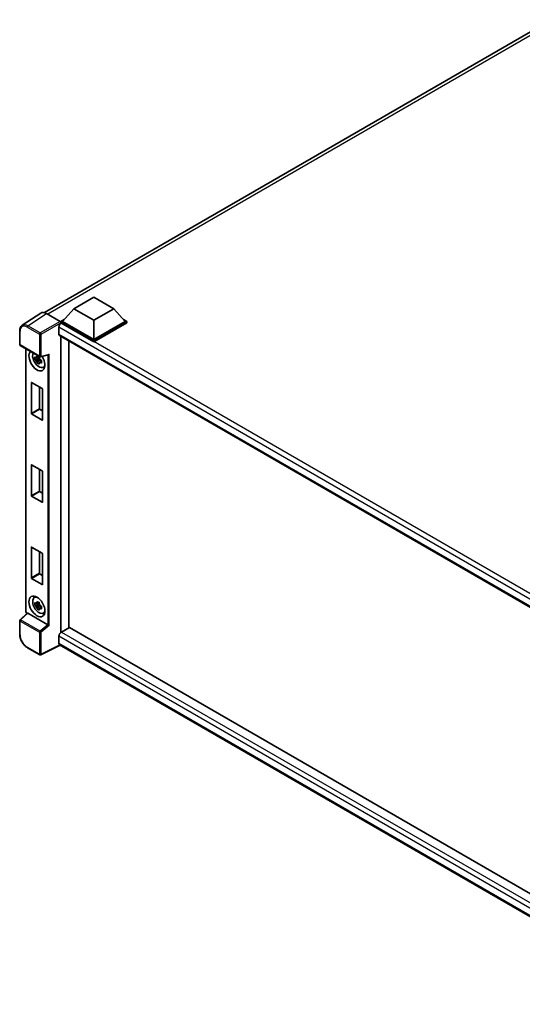
# Model space of a CAD drawing. Units: millimetres. Extents: x 0 to 11800, y 0 to 1546.
# Drawn here: x 812 to 945, y 191 to 452 of the extents above; entities that cross this region are included whole.
import ezdxf

# ---------------------------------------------------------------- set-up
doc = ezdxf.new("R2010")
doc.units = ezdxf.units.MM
doc.header["$LTSCALE"] = 3
doc.layers.add('Visible (ISO)', color=7, linetype='Continuous', lineweight=35)
doc.layers.add('Visible Narrow (ISO)', color=7, linetype='Continuous', lineweight=25)

msp = doc.modelspace()

# ---------------------------------------------------------------- linework, layer by layer
at = {"layer": 'Visible (ISO)'}
for p, q in [((818.3536, 373.9027), (952.8126, 451.5326)), ((826.1514, 374.9442), (831.4547, 378.006)), ((831.4547, 378.006), (836.758, 374.9442)), ((817.3446, 373.7882), (812.4211, 370.5342)), ((818.8952, 373.6712), (822.5029, 371.5883)), ((826.1514, 374.9442), (823.1392, 371.5639)), ((831.4547, 371.8823), (826.1514, 374.9442)), ((836.758, 374.9442), (831.4547, 371.8823)), ((836.758, 374.9442), (839.7703, 371.5639)), ((822.7149, 371.5639), (823.5887, 372.0684)), ((822.7149, 371.2209), (822.7149, 371.5639)), ((831.4547, 366.5179), (822.7149, 371.5639)), ((822.7149, 371.2211), (822.7149, 371.0882)), ((822.821, 371.1597), (822.7149, 371.2209)), ((831.4547, 366.175), (822.7149, 371.2209)), ((831.4547, 366.7629), (823.1392, 371.5639)), ((831.4547, 371.8823), (831.4547, 366.7629)), ((839.7703, 371.5639), (831.4547, 366.7629)), ((840.1946, 371.5639), (831.4547, 366.5179)), ((840.1946, 371.2209), (831.4547, 366.175)), ((839.3207, 372.0684), (840.1946, 371.5639)), ((840.1946, 371.2209), (840.1946, 371.5639)), ((811.7741, 365.4447), (811.7741, 369.077)), ((822.1846, 370.0574), (822.1846, 368.2203)), ((822.371, 367.8083), (989.4262, 271.3589)), ((822.7149, 367.6097), (822.7149, 289.1527)), ((824.8362, 366.385), (824.8362, 290.3878)), ((831.4547, 366.175), (831.4547, 366.5179)), ((811.9241, 365.1849), (817.0837, 362.206)), ((813.3971, 294.7342), (813.3971, 364.3345)), ((816.976, 361.7545), (815.8368, 361.5151)), ((816.3858, 360.5642), (817.1627, 361.4311)), ((816.933, 362.2163), (816.6302, 362.0414)), ((816.6302, 361.3392), (817.1139, 361.6185)), ((816.976, 362.0623), (816.976, 362.1929)), ((816.976, 361.7545), (816.976, 361.8203)), ((817.0594, 361.7063), (816.976, 361.7545)), ((817.1627, 361.4311), (817.1627, 361.5274)), ((817.1627, 361.4311), (817.2197, 361.3982)), ((817.5411, 361.163), (817.2383, 360.9882)), ((817.3071, 362.175), (819.3677, 362.6953)), ((817.4292, 361.2772), (817.5423, 361.2119)), ((818.0263, 359.3784), (818.4427, 359.5627)), ((814.866, 347.1914), (814.866, 355.3237)), ((814.9509, 355.3727), (817.751, 353.7561)), ((816.9873, 354.197), (816.9873, 348.4162)), ((817.8359, 353.6091), (817.8359, 345.4768)), ((817.0722, 348.2692), (817.8359, 347.8283)), ((817.751, 345.4278), (814.9509, 347.0445)), ((814.866, 325.391), (814.866, 333.5233)), ((814.9509, 333.5723), (817.751, 331.9556)), ((816.9873, 332.3965), (816.9873, 326.6157)), ((817.8359, 331.8086), (817.8359, 323.6763)), ((817.0722, 326.4687), (817.8359, 326.0278)), ((817.751, 323.6273), (814.9509, 325.244)), ((814.866, 303.5905), (814.866, 311.7228)), ((814.9509, 311.7718), (817.751, 310.1551)), ((816.9873, 310.5961), (816.9873, 304.8153)), ((817.8359, 310.0082), (817.8359, 301.8759)), ((817.751, 301.8269), (814.9509, 303.4435)), ((817.0722, 304.6683), (817.8359, 304.2274)), ((815.6301, 298.3723), (815.9979, 298.6407)), ((816.976, 296.5981), (815.8368, 296.3587)), ((816.3858, 295.4078), (817.1627, 296.2747)), ((816.933, 297.0598), (816.6302, 296.885)), ((816.6302, 296.1828), (817.1139, 296.4621)), ((816.976, 296.9059), (816.976, 297.0364)), ((816.976, 296.5981), (816.976, 296.6638)), ((817.0594, 296.5499), (816.976, 296.5981)), ((817.1627, 296.2747), (817.1627, 296.371)), ((817.1627, 296.2747), (817.2197, 296.2418)), ((817.5411, 296.0066), (817.2383, 295.8317)), ((817.4292, 296.1208), (817.5423, 296.0555)), ((811.7741, 288.652), (811.7741, 292.2843)), ((813.7498, 294.2443), (811.8703, 292.5045)), ((819.2114, 291.1858), (813.9148, 294.2438)), ((818.0263, 294.222), (818.4427, 294.4063)), ((824.9423, 290.449), (822.821, 289.2243)), ((824.9423, 290.449), (989.4666, 195.4608)), ((822.1846, 288.122), (822.1846, 286.2849)), ((817.0837, 283.2101), (813.8321, 285.0874)), ((822.5312, 285.7803), (817.3677, 283.2015)), ((987.4194, 190.5821), (822.371, 285.8729))]:
    msp.add_line(p, q, dxfattribs=at)
for centre, start, end in [((812.0741, 365.4447), 180, 240), ((817.2337, 362.4658), 240, 284.173003), ((812.0741, 292.2843), 132.789481, 180), ((817.2337, 283.4699), 240, 296.538708)]:
    msp.add_arc(centre, 0.3, start, end, dxfattribs=at)
for centre, major_axis, ratio, start_param, end_param in [((818.8978, 371.2187), (-1.5018, 2.6012), 0.5766475, 5.49839613, 6.31804944), ((822.821, 370.4248), (-0.45, -0.7794), 0.57735027, 3.92699082, 5.49778714), ((822.5026, 371.3433), (-0.15, 0.2598), 0.5780539, 3.9275998, 5.49717816), ((822.821, 368.5877), (-0.45, -0.7794), 0.57735027, 5.49778714, 6.28318531), ((816.3509, 361.178), (1.5, -2.5981), 0.57735027, 3.29297256, 7.94489041), ((816.9025, 361.4965), (-1.2004, 2.0791), 0.57735027, 0.35706869, 3.53279276), ((819.4291, 363.0202), (-0.2328, -0.2989), 0.63292033, 0.682393, 1.6388949), ((816.6443, 361.3474), (-0.4696, 0.8134), 0.57735027, 5.97330265, 6.59306797), ((816.6443, 361.3474), (-0.4696, 0.8134), 0.57735027, 1.26091366, 1.88067899), ((816.6443, 361.3474), (0.4696, -0.8134), 0.57735027, 1.26091366, 1.88067899), ((816.6443, 361.3474), (0.4696, -0.8134), 0.57735027, 5.97330265, 6.59306797), ((817.6237, 361.9129), (1.5, -2.5981), 0.57735027, 5.62163033, 5.84503628), ((814.9509, 355.2747), (-0.06, 0.1039), 0.57735027, 5.49778714, 7.06858347), ((817.751, 353.6581), (-0.06, 0.1039), 0.57735027, 3.92699082, 5.49778714), ((814.9509, 347.1424), (0.06, -0.1039), 0.57735027, 3.92699082, 5.49778714), ((817.0722, 348.3672), (0.06, -0.1039), 0.57735027, 3.92699082, 5.49778714), ((817.751, 345.5258), (0.06, -0.1039), 0.57735027, 5.49778714, 7.06858347), ((814.9509, 333.4743), (-0.06, 0.1039), 0.57735027, 5.49778714, 7.06858347), ((817.751, 331.8576), (-0.06, 0.1039), 0.57735027, 3.92699082, 5.49778714), ((817.0722, 326.5667), (0.06, -0.1039), 0.57735027, 3.92699082, 5.49778714), ((814.9509, 325.342), (0.06, -0.1039), 0.57735027, 3.92699082, 5.49778714), ((817.751, 323.7253), (0.06, -0.1039), 0.57735027, 5.49778714, 7.06858347), ((814.9509, 311.6738), (-0.06, 0.1039), 0.57735027, 5.49778714, 7.06858347), ((817.751, 310.0572), (-0.06, 0.1039), 0.57735027, 3.92699082, 5.49778714), ((814.9509, 303.5415), (0.06, -0.1039), 0.57735027, 3.92699082, 5.49778714), ((817.0722, 304.7663), (0.06, -0.1039), 0.57735027, 3.92699082, 5.49778714), ((817.751, 301.9249), (0.06, -0.1039), 0.57735027, 5.49778714, 7.06858347), ((816.9025, 296.34), (-1.2004, 2.0791), 0.57735027, 5.8919852, 9.81597807), ((817.6237, 296.7564), (1.5, -2.5981), 0.57735027, 3.57974168, 3.80314763), ((816.6443, 296.1909), (-0.4696, 0.8134), 0.57735027, 5.97330265, 6.59306797), ((816.6443, 296.1909), (-0.4696, 0.8134), 0.57735027, 1.26091366, 1.88067899), ((816.6443, 296.1909), (0.4696, -0.8134), 0.57735027, 1.26091366, 1.88067899), ((816.6443, 296.1909), (0.4696, -0.8134), 0.57735027, 5.97330265, 6.59306797), ((813.9166, 293.9899), (0.1461, -0.2693), 0.5718249, 2.39113693, 3.28641551), ((817.6237, 296.7564), (1.5, -2.5981), 0.57735027, 5.62163033, 5.84503628), ((819.2095, 290.934), (0.1446, -0.2671), 0.58179756, 2.3573073, 2.38355232), ((819.4291, 291.1149), (-0.2995, 0.1413), 0.11908075, 0.8415056, 2.37739535), ((822.821, 288.4894), (-0.45, -0.7794), 0.57735027, 3.92699082, 5.49778714), ((822.821, 286.6523), (-0.45, -0.7794), 0.57735027, 5.49778714, 6.28318531)]:
    msp.add_ellipse(centre, major_axis=major_axis, ratio=ratio, start_param=start_param, end_param=end_param, dxfattribs=at)
msp.add_ellipse((816.3509, 296.0216), major_axis=(1.5, -2.5981), ratio=0.57735027, dxfattribs=at)
for points, knots in [([(811.7741, 369.077), (811.7741, 369.2003), (811.7821, 369.3204), (811.8149, 369.5521), (811.8397, 369.6638), (811.9071, 369.8764), (811.9497, 369.9773), (812.0534, 370.1653), (812.1146, 370.2523), (812.2551, 370.4081), (812.3344, 370.4768), (812.4211, 370.5342)], [-0.784789176, -0.784789176, -0.784789176, -0.784789176, -0.634804167, -0.634804167, -0.484819157, -0.484819157, -0.334834148, -0.334834148, -0.184849139, -0.184849139, -0.03486413, -0.03486413, -0.03486413, -0.03486413]), ([(815.8368, 361.5151), (815.827, 361.634), (815.8225, 361.7523), (815.8225, 361.9741), (815.827, 362.0943), (815.8368, 362.2173)], [4.331071921, 4.331071921, 4.331071921, 4.331071921, 4.398975087, 4.398975087, 4.466878254, 4.466878254, 4.466878254, 4.466878254]), ([(815.8368, 362.2173), (815.8899, 362.1717), (815.944, 362.1269), (816.0172, 362.0683), (816.0354, 362.0538), (816.0538, 362.0394)], [4.4863158772, 4.4863158772, 4.4863158772, 4.4863158772, 4.5307133937, 4.5307133937, 4.5453911286, 4.5453911286, 4.5453911286, 4.5453911286]), ([(816.0538, 361.3372), (816.0354, 361.3516), (816.0172, 361.3661), (815.944, 361.4247), (815.8899, 361.4696), (815.8368, 361.5151)], [4.8174915459, 4.8174915459, 4.8174915459, 4.8174915459, 4.8321692807, 4.8321692807, 4.8765667973, 4.8765667973, 4.8765667973, 4.8765667973]), ([(816.3402, 362.2048), (816.3435, 362.2316), (816.3469, 362.2586), (816.3611, 362.3677), (816.3729, 362.4506), (816.3858, 362.5343)], [4.8174915459, 4.8174915459, 4.8174915459, 4.8174915459, 4.8321692807, 4.8321692807, 4.8765667973, 4.8765667973, 4.8765667973, 4.8765667973]), ([(816.3858, 360.5642), (816.3729, 360.633), (816.3611, 360.7023), (816.3469, 360.7949), (816.3435, 360.818), (816.3402, 360.8411)], [4.4863158772, 4.4863158772, 4.4863158772, 4.4863158772, 4.5307133937, 4.5307133937, 4.5453911286, 4.5453911286, 4.5453911286, 4.5453911286]), ([(816.3858, 362.5343), (816.4838, 362.4735), (816.584, 362.4138), (816.7761, 362.3029), (816.8825, 362.2434), (816.9939, 362.1832)], [4.331071921, 4.331071921, 4.331071921, 4.331071921, 4.398975087, 4.398975087, 4.466878254, 4.466878254, 4.466878254, 4.466878254]), ([(816.9939, 360.2131), (816.8825, 360.2661), (816.7761, 360.3223), (816.584, 360.4332), (816.4838, 360.4963), (816.3858, 360.5642)], [4.331071921, 4.331071921, 4.331071921, 4.331071921, 4.398975087, 4.398975087, 4.466878254, 4.466878254, 4.466878254, 4.466878254]), ([(816.9939, 362.1832), (816.981, 362.0995), (816.9692, 362.0166), (816.955, 361.9075), (816.9516, 361.8805), (816.9483, 361.8537)], [4.4863158772, 4.4863158772, 4.4863158772, 4.4863158772, 4.5307133937, 4.5307133937, 4.5453911286, 4.5453911286, 4.5453911286, 4.5453911286]), ([(816.9483, 360.49), (816.9516, 360.4669), (816.955, 360.4438), (816.9692, 360.3512), (816.981, 360.2819), (816.9939, 360.2131)], [4.8174915459, 4.8174915459, 4.8174915459, 4.8174915459, 4.8321692807, 4.8321692807, 4.8765667973, 4.8765667973, 4.8765667973, 4.8765667973]), ([(817.2347, 361.3575), (817.2597, 361.3469), (817.2847, 361.3364), (817.3863, 361.2942), (817.464, 361.263), (817.5429, 361.2323)], [4.8174915459, 4.8174915459, 4.8174915459, 4.8174915459, 4.8321692807, 4.8321692807, 4.8765667973, 4.8765667973, 4.8765667973, 4.8765667973]), ([(817.5429, 360.5301), (817.464, 360.5608), (817.3863, 360.592), (817.2847, 360.6342), (817.2597, 360.6448), (817.2347, 360.6554)], [4.4863158772, 4.4863158772, 4.4863158772, 4.4863158772, 4.5307133937, 4.5307133937, 4.5453911286, 4.5453911286, 4.5453911286, 4.5453911286]), ([(817.5429, 361.2323), (817.5393, 361.1057), (817.5377, 360.9838), (817.5377, 360.762), (817.5393, 360.6453), (817.5429, 360.5301)], [4.331071921, 4.331071921, 4.331071921, 4.331071921, 4.398975087, 4.398975087, 4.466878254, 4.466878254, 4.466878254, 4.466878254]), ([(815.8368, 296.3587), (815.827, 296.4775), (815.8225, 296.5959), (815.8225, 296.8176), (815.827, 296.9379), (815.8368, 297.0609)], [4.331071921, 4.331071921, 4.331071921, 4.331071921, 4.398975087, 4.398975087, 4.466878254, 4.466878254, 4.466878254, 4.466878254]), ([(815.8368, 297.0609), (815.8899, 297.0153), (815.944, 296.9705), (816.0172, 296.9118), (816.0354, 296.8973), (816.0538, 296.883)], [4.4863158772, 4.4863158772, 4.4863158772, 4.4863158772, 4.5307133937, 4.5307133937, 4.5453911286, 4.5453911286, 4.5453911286, 4.5453911286]), ([(816.0538, 296.1808), (816.0354, 296.1952), (816.0172, 296.2096), (815.944, 296.2683), (815.8899, 296.3131), (815.8368, 296.3587)], [4.8174915459, 4.8174915459, 4.8174915459, 4.8174915459, 4.8321692807, 4.8321692807, 4.8765667973, 4.8765667973, 4.8765667973, 4.8765667973]), ([(816.3402, 297.0483), (816.3435, 297.0752), (816.3469, 297.1022), (816.3611, 297.2113), (816.3729, 297.2942), (816.3858, 297.3778)], [4.8174915459, 4.8174915459, 4.8174915459, 4.8174915459, 4.8321692807, 4.8321692807, 4.8765667973, 4.8765667973, 4.8765667973, 4.8765667973]), ([(816.3858, 295.4078), (816.3729, 295.4766), (816.3611, 295.5459), (816.3469, 295.6385), (816.3435, 295.6616), (816.3402, 295.6847)], [4.4863158772, 4.4863158772, 4.4863158772, 4.4863158772, 4.5307133937, 4.5307133937, 4.5453911286, 4.5453911286, 4.5453911286, 4.5453911286]), ([(816.3858, 297.3778), (816.4838, 297.3171), (816.584, 297.2573), (816.7761, 297.1465), (816.8825, 297.0869), (816.9939, 297.0267)], [4.331071921, 4.331071921, 4.331071921, 4.331071921, 4.398975087, 4.398975087, 4.466878254, 4.466878254, 4.466878254, 4.466878254]), ([(816.9939, 295.0567), (816.8825, 295.1097), (816.7761, 295.1659), (816.584, 295.2768), (816.4838, 295.3399), (816.3858, 295.4078)], [4.331071921, 4.331071921, 4.331071921, 4.331071921, 4.398975087, 4.398975087, 4.466878254, 4.466878254, 4.466878254, 4.466878254]), ([(816.9939, 297.0267), (816.981, 296.9431), (816.9692, 296.8602), (816.955, 296.7511), (816.9516, 296.7241), (816.9483, 296.6972)], [4.4863158772, 4.4863158772, 4.4863158772, 4.4863158772, 4.5307133937, 4.5307133937, 4.5453911286, 4.5453911286, 4.5453911286, 4.5453911286]), ([(816.9483, 295.3336), (816.9516, 295.3105), (816.955, 295.2874), (816.9692, 295.1948), (816.981, 295.1255), (816.9939, 295.0567)], [4.8174915459, 4.8174915459, 4.8174915459, 4.8174915459, 4.8321692807, 4.8321692807, 4.8765667973, 4.8765667973, 4.8765667973, 4.8765667973]), ([(817.2347, 296.2011), (817.2597, 296.1905), (817.2847, 296.18), (817.3863, 296.1378), (817.464, 296.1065), (817.5429, 296.0758)], [4.8174915459, 4.8174915459, 4.8174915459, 4.8174915459, 4.8321692807, 4.8321692807, 4.8765667973, 4.8765667973, 4.8765667973, 4.8765667973]), ([(817.5429, 295.3737), (817.464, 295.4043), (817.3863, 295.4356), (817.2847, 295.4778), (817.2597, 295.4883), (817.2347, 295.4989)], [4.4863158772, 4.4863158772, 4.4863158772, 4.4863158772, 4.5307133937, 4.5307133937, 4.5453911286, 4.5453911286, 4.5453911286, 4.5453911286]), ([(817.5429, 296.0758), (817.5393, 295.9493), (817.5377, 295.8274), (817.5377, 295.6056), (817.5393, 295.4889), (817.5429, 295.3737)], [4.331071921, 4.331071921, 4.331071921, 4.331071921, 4.398975087, 4.398975087, 4.466878254, 4.466878254, 4.466878254, 4.466878254]), ([(813.6696, 294.17), (813.6582, 294.1796), (813.6473, 294.1894), (813.6003, 294.2342), (813.568, 294.2721), (813.5108, 294.3531), (813.4859, 294.3962), (813.4444, 294.4862), (813.4276, 294.5332), (813.404, 294.6307), (813.3971, 294.6813), (813.3971, 294.7342)], [-0.56275836, -0.56275836, -0.56275836, -0.56275836, -0.47087351, -0.47087351, -0.15695784, -0.15695784, 0.15695784, 0.15695784, 0.47087351, 0.47087351, 0.78478918, 0.78478918, 0.78478918, 0.78478918]), ([(813.8321, 285.0874), (813.7204, 285.1519), (813.61, 285.2257), (813.3939, 285.3901), (813.2881, 285.4805), (813.0828, 285.676), (812.9833, 285.7811), (812.7927, 286.0033), (812.7015, 286.1205), (812.5292, 286.3644), (812.4481, 286.4912), (812.2978, 286.7516), (812.2286, 286.8852), (812.1034, 287.1564), (812.0475, 287.2939), (811.9504, 287.5702), (811.9092, 287.7088), (811.8425, 287.9843), (811.8171, 288.1212), (811.7828, 288.3906), (811.7741, 288.523), (811.7741, 288.652)], [-0.78478918, -0.78478918, -0.78478918, -0.78478918, -0.62783134, -0.62783134, -0.47087351, -0.47087351, -0.31391567, -0.31391567, -0.15695784, -0.15695784, 0, 0, 0.15695784, 0.15695784, 0.31391567, 0.31391567, 0.47087351, 0.47087351, 0.62783134, 0.62783134, 0.78478918, 0.78478918, 0.78478918, 0.78478918])]:
    msp.add_open_spline(points, degree=3, knots=knots, dxfattribs=at)
for points, weights in [([(816.6302, 362.0414), (816.4191, 362.0495), (816.0538, 362.0394)], [1.35956394726, 1.22656475141, 1.03074466748]), ([(816.0538, 361.3372), (816.4191, 361.3473), (816.6302, 361.3392)], [1.03074466748, 1.22656475141, 1.35956394726]), ([(816.3402, 362.2048), (816.5316, 362.1145), (816.6302, 362.0414)], [1.03074466748, 1.22656475141, 1.35956394726]), ([(816.6302, 361.3392), (816.5316, 361.1524), (816.3402, 360.8411)], [1.35956394726, 1.22656475141, 1.03074466748]), ([(816.9483, 360.49), (817.1397, 360.8013), (817.2383, 360.9882)], [1.03074466748, 1.22656475141, 1.35956394726]), ([(817.2383, 360.9882), (817.2523, 360.8663), (817.2347, 360.6554)], [1.35956394726, 1.22656475141, 1.03074466748]), ([(816.6302, 296.885), (816.4191, 296.8931), (816.0538, 296.883)], [1.35956394726, 1.22656475141, 1.03074466748]), ([(816.0538, 296.1808), (816.4191, 296.1909), (816.6302, 296.1828)], [1.03074466748, 1.22656475141, 1.35956394726]), ([(816.3402, 297.0483), (816.5316, 296.9581), (816.6302, 296.885)], [1.03074466748, 1.22656475141, 1.35956394726]), ([(816.6302, 296.1828), (816.5316, 295.9959), (816.3402, 295.6847)], [1.35956394726, 1.22656475141, 1.03074466748]), ([(816.9483, 295.3336), (817.1397, 295.6448), (817.2383, 295.8317)], [1.03074466748, 1.22656475141, 1.35956394726]), ([(817.2383, 295.8317), (817.2523, 295.7098), (817.2347, 295.4989)], [1.35956394726, 1.22656475141, 1.03074466748])]:
    msp.add_rational_spline(points, weights, degree=2, dxfattribs=at)
at = {"layer": 'Visible Narrow (ISO)'}
for p, q in [((953.8125, 451.1968), (819.2147, 373.4867)), ((813.9747, 370.4191), (818.8952, 373.6712)), ((822.5029, 371.5883), (817.2263, 368.5418)), ((817.4383, 368.1746), (822.7149, 371.2211)), ((992.3145, 273.3026), (822.821, 371.1597)), ((811.8619, 365.3222), (811.8619, 368.9545)), ((813.77, 370.0561), (817.0215, 368.1788)), ((817.2263, 368.5418), (813.9747, 370.4191)), ((817.0215, 368.1788), (817.0215, 362.3433)), ((817.4383, 362.3391), (817.4383, 368.1746)), ((991.1556, 272.5019), (822.1846, 370.0574)), ((822.1846, 368.2203), (989.672, 271.5214)), ((817.0215, 362.3433), (811.8619, 365.3222)), ((813.4849, 294.6117), (813.4849, 364.2838)), ((817.4383, 362.3391), (819.6337, 362.8936)), ((819.6337, 290.9883), (819.6337, 362.8936)), ((819.2169, 362.6573), (819.2169, 291.1825)), ((814.866, 355.3237), (814.9509, 355.3727)), ((816.9873, 348.4162), (814.866, 347.1914)), ((814.9509, 347.0445), (817.0722, 348.2692)), ((817.8359, 345.4768), (817.751, 345.4278)), ((814.866, 333.5233), (814.9509, 333.5723)), ((816.9873, 326.6157), (814.866, 325.391)), ((814.9509, 325.244), (817.0722, 326.4687)), ((817.8359, 323.6763), (817.751, 323.6273)), ((814.866, 311.7228), (814.9509, 311.7718)), ((816.9873, 304.8153), (814.866, 303.5905)), ((814.9509, 303.4435), (817.0722, 304.6683)), ((817.8359, 301.8759), (817.751, 301.8269)), ((812.0214, 292.4912), (813.9148, 294.2438)), ((817.181, 289.5123), (812.0214, 292.4912)), ((813.7296, 294.2256), (813.6969, 294.2445)), ((811.8619, 292.1618), (817.0215, 289.1829)), ((811.8619, 288.5296), (811.8619, 292.1618)), ((819.2114, 291.1858), (817.181, 289.5123)), ((819.6337, 290.9883), (817.4383, 289.1787)), ((817.0215, 289.1829), (817.0215, 283.3475)), ((817.4383, 283.3433), (817.4383, 289.1787)), ((988.5618, 192.064), (822.1846, 288.122)), ((822.821, 289.2243), (989.4666, 193.0113)), ((817.0215, 283.3475), (813.77, 285.2248)), ((822.4323, 285.8374), (817.4383, 283.3433)), ((822.1846, 286.2849), (987.4196, 190.8864))]:
    msp.add_line(p, q, dxfattribs=at)
for centre, major_axis, ratio, start_param, end_param in [((813.7723, 367.8489), (-1.3516, 2.3411), 0.5766475, 5.49839613, 7.06797448), ((813.9844, 367.9714), (-1.5171, 2.5915), 0.57677384, 5.49491862, 6.31457193), ((812.0741, 369.077), (-0.3, 0), 0.57735027, 0, 0.78539816), ((813.9821, 370.1786), (0.15, 0.2598), 0.57735027, 0.82030475, 2.35619449), ((817.2337, 368.3013), (0.15, 0.2598), 0.57735027, 0.82030475, 2.35619449), ((817.2337, 368.3013), (-0.3, 0), 0.57735027, 0.78539816, 2.32128791), ((817.2337, 368.3013), (-0.15, 0.2598), 0.53637355, 3.9275998, 5.49717816), ((812.0741, 365.4447), (-0.3, 0), 0.57735027, 0, 0.78539816), ((812.0741, 365.4447), (-0.15, -0.2598), 0.57735027, 5.49778714, 6.28318531), ((817.2337, 362.4658), (-0.15, -0.2598), 0.57735027, 5.49778714, 6.28318531), ((817.2337, 362.4658), (0.3, 0), 0.57735027, 3.92699082, 5.46288056), ((817.2337, 362.4658), (0.0735, -0.2909), 0.68265399, 0, 0.9565019), ((812.0741, 292.2843), (-0.3, 0), 0.57735027, 0, 0.78539816), ((812.0741, 292.2843), (-0.15, -0.2598), 0.57735027, 4.17779463, 5.49778714), ((812.0741, 292.2843), (-0.2038, 0.2202), 0.43528024, 5.38790672, 6.28318531), ((813.6971, 294.7342), (-0.3, 0), 0.57735027, 0, 0.78539816), ((813.6972, 294.4894), (-0.15, 0.2598), 0.5780539, 0.78600715, 2.3555855), ((813.9091, 294.367), (-0.15, -0.2598), 0.57735027, 5.49778714, 5.69403221), ((812.0741, 288.652), (-0.3, 0), 0.57735027, 0, 0.78539816), ((813.7723, 287.4293), (-1.35, 2.3383), 0.5780539, 0.78600715, 2.3555855), ((817.2337, 289.3054), (0.15, 0.2598), 0.57735027, 1.03620198, 2.35619449), ((817.2337, 289.3054), (-0.3, 0), 0.57735027, 0.78539816, 2.32128791), ((817.2337, 289.3054), (-0.1908, 0.2315), 0.39624112, 3.84968252, 5.41181729), ((813.9821, 285.3472), (-0.15, -0.2598), 0.57735027, 5.49778714, 6.28318531), ((817.2337, 283.4699), (0.3, 0), 0.57735027, 3.92699082, 5.46288056), ((817.2337, 283.4699), (-0.15, -0.2598), 0.57735027, 5.49778714, 6.28318531), ((817.2337, 283.4699), (0.134, -0.2684), 0.5766475, 0, 0.81965331)]:
    msp.add_ellipse(centre, major_axis=major_axis, ratio=ratio, start_param=start_param, end_param=end_param, dxfattribs=at)

doc.saveas('drawing.dxf')
